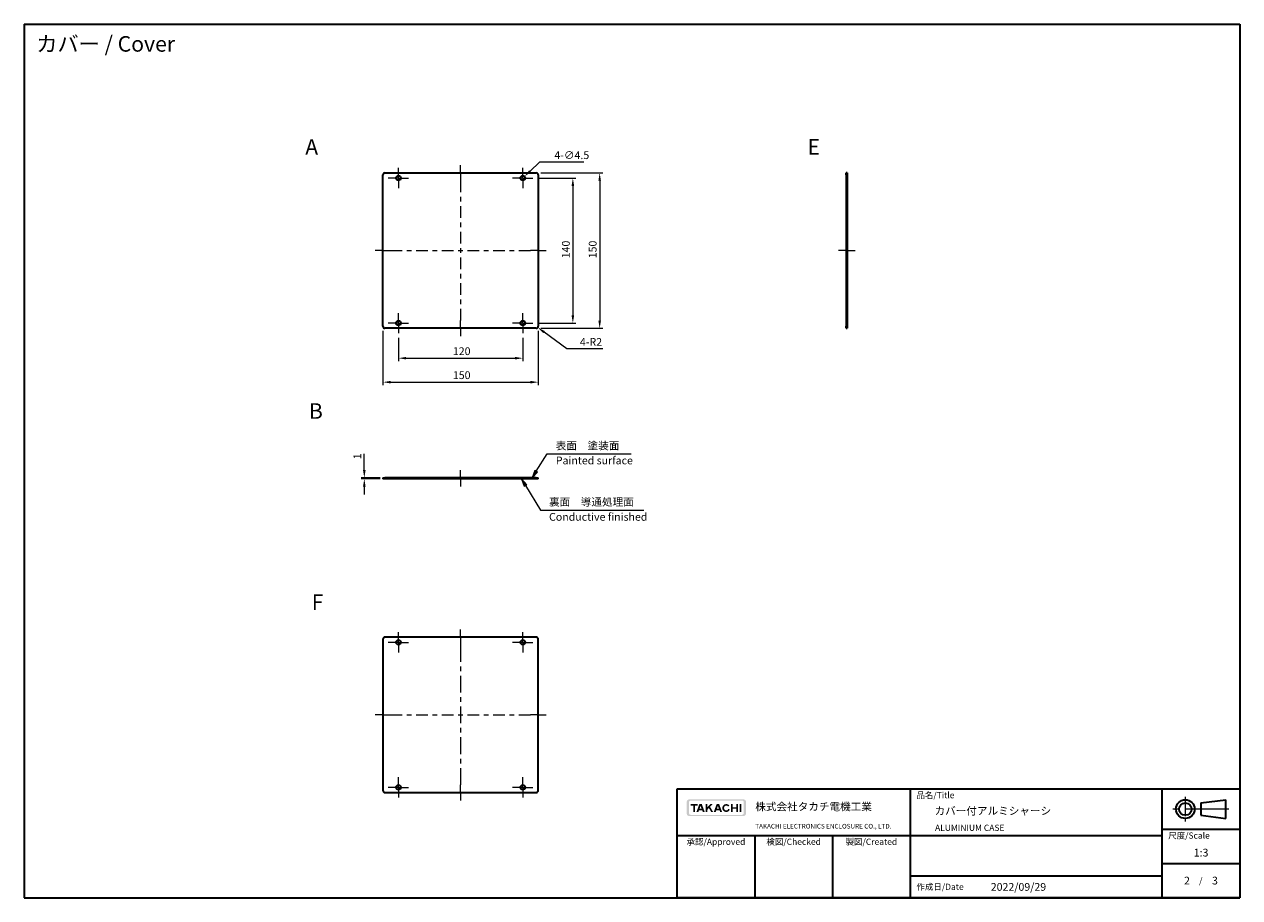
# Model space of a CAD drawing. Units: millimetres. Extents: x 43 to 3582, y 24 to 867.
# Drawn here: x 1226 to 2400, y 24 to 867 of the extents above; entities that cross this region are included whole.
import ezdxf
from ezdxf.enums import TextEntityAlignment as Align

# ---------------------------------------------------------------- set-up
doc = ezdxf.new("R2010")
doc.units = ezdxf.units.MM
doc.header["$LTSCALE"] = 3
doc.linetypes.add('CHAIN', pattern=[0.35429999999999995, 0.2362, -0.0295, 0.0591, -0.0295])
doc.layers.get('Defpoints').update_dxf_attribs({"lineweight": 25})
for name, color, linetype, lineweight in [('Border (ISO)', 7, 'Continuous', 35), ('Center Mark (ISO)', 131, 'Continuous', 18), ('Centerline (ISO)', 131, 'Continuous', 18), ('Dimension (ISO)', 7, 'Continuous', 18), ('Hatch (ISO)', 1, 'Continuous', 18), ('Symbol (ISO)', 7, 'Continuous', 18), ('Symbol (ISO) @ 1', 7, 'Continuous', 18), ('Title (ISO)', 7, 'Continuous', 35), ('Visible (ISO)', 7, 'Continuous', 35)]:
    doc.layers.add(name, color=color, linetype=linetype, lineweight=lineweight)
doc.styles.add('Note Text (TK)', font='txt')
doc.styles.add('文字スタイル67', font='arial.ttf')
doc.styles.add('文字スタイル76', font='txt')
doc.dimstyles.new('Default - Method 1b (TK)', dxfattribs={"dimscale": 3, "dimtxt": 2.5, "dimasz": 2.5, "dimexe": 1, "dimexo": 1.499999999999999, "dimgap": 1, "dimtad": 1, "dimtoh": 1, "dimrnd": 1e-08, "dimdsep": 46, "dimtxsty": 'Note Text (TK)', "dimcen": 0.09, "dimdle": 5, "dimclrd": 100, "dimclre": 100, "dimclrt": 7, "dimadec": 1, "dimazin": 1, "dimtfac": 1, "dimtmove": 0, "dimatfit": 3, "dimfxl": 1, "dimtolj": 1, "dimlwd": -1, "dimlwe": -1, "dimarcsym": 0})

# ---------------------------------------------------------------- blocks, each defined once
blk = doc.blocks.new('図面枠 tk図枠')
at = {"layer": 'Border (ISO)'}
for p, q in [((14.49999999999999, 289), (405.4999999999999, 289)), ((14.49999999999999, 289), (14.50000000000001, 8.000000000000007)), ((405.4999999999999, 289), (405.4999999999999, 8.000000000000007)), ((14.50000000000001, 8.000000000000007), (405.4999999999999, 8.000000000000007))]:
    blk.add_line(p, q, dxfattribs=at)
blk = doc.blocks.new('表題欄 tk表題欄')
at = {"layer": 'Hatch (ISO)'}
h = blk.add_hatch(color=256, dxfattribs=at)
edge = h.paths.add_edge_path(flags=0)
edge.add_arc((95.57537688673352, 236.2990653650367), 0.5958259999999996, 269.9999999999897, 360)
edge.add_line((96.17120288673351, 236.2990653650368), (96.17120288673348, 239.7107813650365))
edge.add_arc((95.5753768867335, 239.7107813650366), 0.5958259999999996, 0, 90.0000000000068)
edge.add_line((95.57537688673342, 240.3066073650366), (79.13710888673356, 240.3066073650366))
edge.add_arc((79.13710888673353, 239.7107813650366), 0.5958259999999996, 89.99999999999744, 180)
edge.add_line((78.54128288673353, 239.7107813650365), (78.54128288673331, 236.2990653650368))
edge.add_arc((79.13710888673332, 236.2990653650365), 0.5958259999999996, 180, 270.0000000000231)
edge.add_line((79.13710888673356, 235.7032393650365), (95.57537688673342, 235.7032393650367))
edge = h.paths.add_edge_path()
edge.add_line((77.83935088673357, 239.9556413650366), (77.83935088673357, 236.0542053650368))
edge.add_arc((78.54128288673346, 236.0542053650367), 0.7019319999998935, 180, 270.0000000000087)
edge.add_line((78.54128288673357, 235.3522733650368), (96.17120288673352, 235.3522733650368))
edge.add_arc((96.17120288673351, 236.0542053650367), 0.7019319999998921, 270, 360)
edge.add_line((96.8731348867334, 236.0542053650368), (96.87313488673352, 239.9556413650366))
edge.add_arc((96.1712028867336, 239.9556413650367), 0.7019319999998921, 0, 90.00000000000873)
edge.add_line((96.17120288673348, 240.6575733650367), (78.54128288673357, 240.6575733650366))
edge.add_arc((78.54128288673357, 239.9556413650366), 0.7019319999999984, 90, 180)
for points in [[(79.07181288673355, 239.1476033650369), (79.07181288673355, 238.6578833650367), (79.92066088673353, 238.6578833650367), (79.92066088673353, 236.6581933650368), (80.50832488673353, 236.6581933650368), (80.50832488673353, 238.6578833650367), (81.35717288673355, 238.6578833650367), (81.35717288673355, 239.1476033650369)], [(85.68407849525303, 236.6581933650368), (84.9434673993943, 237.8918698287545), (84.41792288673358, 237.3246628822781), (84.41792288673358, 236.6581933650368), (83.89555488673355, 236.6581933650368), (83.89555488673355, 239.1476033650369), (84.41792288673358, 239.1476033650369), (84.41792288673358, 238.0993979968839), (85.38913556809511, 239.1476033650369), (86.10696490847272, 239.1476033650369), (85.31925422435492, 238.2974470774499), (86.30334488673353, 236.6581933650368)], [(92.09142939614459, 239.1476033650369), (92.09142939614459, 236.6581933650368), (92.60971639614465, 236.6581933650368), (92.60971639614465, 237.6580383650368), (93.76872039614462, 237.6580383650368), (93.76872039614462, 236.6581933650368), (94.28700739614459, 236.6581933650368), (94.28700739614459, 239.1476033650369), (93.76872039614462, 239.1476033650369), (93.76872039614462, 238.1477583650367), (92.60971639614465, 238.1477583650367), (92.60971639614465, 239.1476033650369)], [(94.84202339614467, 239.1476033650369), (94.84202339614467, 236.6581933650368), (95.36439139614473, 236.6581933650368), (95.36439139614473, 239.1476033650369)]]:
    blk.add_hatch(color=256, dxfattribs=at).paths.add_polyline_path(points)
h = blk.add_hatch(color=256, dxfattribs=at)
h.paths.add_polyline_path([(82.59020695886475, 237.7110913650368), (81.95242681460243, 237.7110913650368), (82.27131688673356, 238.5794973650367)], flags=0)
h.paths.add_polyline_path([(82.77903014574996, 237.1968853650368), (81.76360362771717, 237.1968853650368), (81.56578886050404, 236.6581933650368), (80.94907288673355, 236.6581933650368), (81.86321688673357, 239.1476033650369), (82.67941688673353, 239.1476033650369), (83.59356088673351, 236.6581933650368), (82.97684491296302, 236.6581933650368)])
h = blk.add_hatch(color=256, dxfattribs=at)
h.paths.add_polyline_path([(87.52707281460246, 237.7110913650368), (88.16485295886469, 237.7110913650368), (87.84596288673359, 238.5794973650367)], flags=0)
h.paths.add_polyline_path([(87.14043486050403, 236.6581933650368), (87.3382496277172, 237.1968853650368), (88.35367614574989, 237.1968853650368), (88.551490912963, 236.6581933650368), (89.16820688673343, 236.6581933650368), (88.25406288673352, 239.1476033650369), (87.43786288673356, 239.1476033650369), (86.52371888673358, 236.6581933650368)])
h = blk.add_hatch(color=256, dxfattribs=at)
edge = h.paths.add_edge_path()
edge.add_arc((90.52309888673334, 237.9028983650369), 1.273272000000011, 38.55054079078439, 336.5820184016556)
edge.add_line((91.69149139614446, 237.3968543650369), (91.17255542714857, 237.6216113977801))
edge.add_ellipse((90.52309888673352, 237.9028983650369), major_axis=(0, -0.7998759999999119), ratio=0.8673469387756529, start_angle=128.5505407907963, end_angle=426.582018401653, ccw=False)
edge.add_line((91.09381514418376, 238.3576891122095), (91.51887237036831, 238.6964075050431))
at = {"layer": 'Title (ISO)'}
for p, q in [((74.70882392282105, 244.052739026017), (255.7088239228211, 244.052739026017)), ((74.70882392282105, 209.052739026017), (74.70882392282105, 244.052739026017)), ((149.7088239228211, 244.052739026017), (149.7088239228211, 209.052739026017)), ((230.7088239228211, 244.052739026017), (230.7088239228211, 209.052739026017)), ((255.7088239228211, 244.052739026017), (255.7088239228211, 209.052739026017)), ((243.2088239228211, 239.552739026017), (251.2088239228211, 240.5527390260171)), ((243.2088239228211, 239.552739026017), (243.2088239228211, 235.552739026017)), ((251.2088239228211, 234.552739026017), (251.2088239228211, 240.5527390260171)), ((243.2088239228211, 235.552739026017), (251.2088239228211, 234.552739026017)), ((230.7088239228211, 231.052739026017), (255.7088239228211, 231.052739026017)), ((74.70882392282105, 229.052739026017), (230.7088239228211, 229.052739026017)), ((99.70882392282108, 229.052739026017), (99.70882392282108, 209.052739026017)), ((124.708823922821, 229.052739026017), (124.708823922821, 209.052739026017)), ((230.7088239228211, 220.052739026017), (255.7088239228211, 220.052739026017)), ((149.7088239228211, 216.052739026017), (230.7088239228211, 216.052739026017)), ((255.7088239228211, 209.052739026017), (74.70882392282105, 209.052739026017))]:
    blk.add_line(p, q, dxfattribs=at)
at = {"layer": 'Title (ISO)', "color": 4, "linetype": 'CHAIN', "lineweight": 18, "ltscale": 8.889559745788574}
blk.add_line((238.2088239228211, 241.552739026017), (238.2088239228211, 233.552739026017), dxfattribs=at)
at = {"layer": 'Title (ISO)', "color": 4, "linetype": 'CHAIN', "lineweight": 18, "ltscale": 20.00163269042969}
blk.add_line((252.2088239228211, 237.552739026017), (234.2088239228211, 237.552739026017), dxfattribs=at)
at = {"layer": 'Title (ISO)'}
for radius in [3, 2]:
    blk.add_circle((238.2088239228211, 237.552739026017), radius, dxfattribs=at)
at = {"layer": 'Title (ISO)', "color": 1, "char_height": 2.000000029802322, "line_spacing_factor": 1.5, "style": 'Note Text (TK)'}
for s, insert, width, attachment_point in [('\\fＭＳ Ｐゴシック|b0|i0;品名/Title', (151.708823922821, 242.052739026017), 13.06432723999025, 4), ('\\fＭＳ Ｐゴシック|b0|i0;承認/Approved', (87.20882392282108, 227.052739026017), 19.32163715362549, 5), ('\\fＭＳ Ｐゴシック|b0|i0;検図/Checked', (112.208823922821, 227.052739026017), 18.32748532295227, 5), ('\\fＭＳ Ｐゴシック|b0|i0;製図/Created', (137.2088239228211, 227.052739026017), 17.47368454933166, 5), ('\\fＭＳ Ｐゴシック|b0|i0;尺度/Scale', (232.7088239228211, 229.052739026017), 14.33918118476867, 4), ('\\fＭＳ Ｐゴシック|b0|i0;作成日/Date', (151.708823922821, 212.552739026017), 16.39766097068788, 4)]:
    blk.add_mtext(s, dxfattribs=dict(at, insert=insert, width=width, attachment_point=attachment_point))
at = {"layer": 'Title (ISO)', "color": 7, "line_spacing_factor": 1.5, "style": 'Note Text (TK)'}
for s, insert, char_height, attachment_point in [('株式会社タカチ電機工業', (99.87313488673345, 238.052739026017), 2.5, 4), ('\\fＭＳ Ｐゴシック|b0|i0;/', (243.2088239228211, 214.552739026017), 2.000000029802322, 5)]:
    blk.add_mtext(s, dxfattribs=dict(at, insert=insert, char_height=char_height, attachment_point=attachment_point))
at = {"layer": 'Title (ISO)', "color": 7, "insert": (99.87313488673342, 232.052739026017), "char_height": 1.49859994649887, "width": 48.16879749298095, "attachment_point": 4, "line_spacing_factor": 1.5, "style": 'Note Text (TK)'}
blk.add_mtext('\\fArial|b0|i0;TAKACHI ELECTRONICS ENCLOSURE CO., LTD.', dxfattribs=at)
at = {"layer": 'Title (ISO)', "color": 7}
for tag, p, height, style in [('<品名>_001', (157.5383693773665, 235.7530231169261), 2.5, 'Note Text (TK)'), ('<Title>_001', (157.7088239228211, 230.5527390111159), 2.000000029802322, '文字スタイル67'), ('<尺度>_001', (240.9218921046393, 222.302739026017), 2.5, 'Note Text (TK)'), ('<ページ_No.>_001', (237.9488807410029, 213.302739026017), 2.5, 'Note Text (TK)'), ('<総ページ数>_001', (246.7997330137301, 213.302739026017), 2.5, 'Note Text (TK)'), ('作成日_001', (175.6250171046392, 211.2814322078352), 2.5, 'Note Text (TK)')]:
    blk.add_attdef(tag, p, '', height=height, dxfattribs=dict(at, style=style))
blk = doc.blocks.new('*D33')
at = {"layer": 'Defpoints', "color": 0}
for p in [(1705.901286430655, 717.0233508758005), (1709.171449547756, 720.1146342965751)]:
    blk.add_point(p, dxfattribs=at)
at = {"layer": 'Dimension (ISO)', "color": 100}
for p, q in [((1723.79725785192, 733.9404029530883), (1714.62172140959, 725.2667733311995)), ((1766.621252334025, 733.9404029530883), (1723.79725785192, 733.9404029530883)), ((1707.266367989205, 718.5689925861875), (1707.806367989205, 718.5689925861877)), ((1707.536367989205, 718.2989925861876), (1707.536367989205, 718.8389925861876))]:
    blk.add_line(p, q, dxfattribs=at)
blk.add_solid([(1713.763031570486, 726.1751519748386), (1715.480411248694, 724.3583946875605), (1709.171449547756, 720.1146342965751)], dxfattribs=at)
at = {"layer": 'Dimension (ISO)', "color": 7, "insert": (1738.070115970388, 740.6904029530886), "char_height": 7.5, "attachment_point": 4, "style": 'Note Text (TK)'}
blk.add_mtext('\\A1;\\fＭＳ Ｐゴシック|b0|i0;4-∅4.5', dxfattribs=at)
blk = doc.blocks.new('*D34')
at = {"layer": 'Defpoints', "color": 0}
for p in [(1717.286367989206, 718.568992586188), (1717.286367989206, 578.5689925861881), (1755.914844212317, 578.5689925861881)]:
    blk.add_point(p, dxfattribs=at)
at = {"layer": 'Dimension (ISO)', "color": 100}
for p, q in [((1721.786367989206, 718.568992586188), (1758.914844212317, 718.568992586188)), ((1755.914844212317, 711.0689925861881), (1755.914844212317, 586.0689925861881)), ((1721.786367989206, 578.5689925861881), (1758.914844212317, 578.5689925861881))]:
    blk.add_line(p, q, dxfattribs=at)
for points in [[(1754.664844212317, 711.0689925861881), (1757.164844212317, 711.0689925861881), (1755.914844212317, 718.568992586188)], [(1754.664844212317, 586.0689925861881), (1757.164844212317, 586.0689925861881), (1755.914844212317, 578.5689925861881)]]:
    blk.add_solid(points, dxfattribs=at)
at = {"layer": 'Dimension (ISO)', "color": 7, "insert": (1749.164844212317, 641.154219858915), "char_height": 7.5, "attachment_point": 4, "rotation": 90, "style": 'Note Text (TK)'}
blk.add_mtext('\\A1;140', dxfattribs=at)
blk = doc.blocks.new('*D35')
at = {"layer": 'Defpoints', "color": 0}
for p in [(1720.536367989206, 723.5689925861881), (1720.536367989206, 573.5689925861881), (1781.801036136773, 573.5689925861881)]:
    blk.add_point(p, dxfattribs=at)
at = {"layer": 'Dimension (ISO)', "color": 100}
for p, q in [((1725.036367989206, 723.5689925861881), (1784.801036136772, 723.5689925861881)), ((1781.801036136773, 716.0689925861881), (1781.801036136773, 581.068992586188)), ((1725.036367989206, 573.5689925861881), (1784.801036136772, 573.5689925861881))]:
    blk.add_line(p, q, dxfattribs=at)
for points in [[(1780.551036136773, 716.0689925861881), (1783.051036136773, 716.0689925861881), (1781.801036136773, 723.5689925861881)], [(1780.551036136773, 581.068992586188), (1783.051036136773, 581.068992586188), (1781.801036136773, 573.5689925861881)]]:
    blk.add_solid(points, dxfattribs=at)
at = {"layer": 'Dimension (ISO)', "color": 7, "insert": (1775.051036136773, 641.1542198589151), "char_height": 7.5, "attachment_point": 4, "rotation": 90, "style": 'Note Text (TK)'}
blk.add_mtext('\\A1;150', dxfattribs=at)
blk = doc.blocks.new('*D36')
at = {"layer": 'Defpoints', "color": 0}
for p in [(1720.536367989205, 575.5689925861878), (1722.141338549019, 574.3756487538712)]:
    blk.add_point(p, dxfattribs=at)
at = {"layer": 'Dimension (ISO)', "color": 100}
for p, q in [((1749.949848370647, 553.6991861990779), (1728.159978148324, 569.9006093826841)), ((1784.979375763895, 553.6991861990781), (1749.949848370647, 553.6991861990779))]:
    blk.add_line(p, q, dxfattribs=at)
blk.add_solid([(1728.905818043523, 570.9037159825682), (1727.414138253126, 568.8975027827998), (1722.141338549019, 574.3756487538712)], dxfattribs=at)
at = {"layer": 'Dimension (ISO)', "color": 7, "insert": (1762.735057582078, 560.4491861990782), "char_height": 7.5, "attachment_point": 4, "style": 'Note Text (TK)'}
blk.add_mtext('\\A1;\\fＭＳ Ｐゴシック|b0|i0;4-R2', dxfattribs=at)
blk = doc.blocks.new('*D37')
at = {"layer": 'Defpoints', "color": 0}
for p in [(1587.536367989205, 568.8189925861878), (1707.536367989205, 568.8189925861878), (1707.536367989205, 544.7291410601149)]:
    blk.add_point(p, dxfattribs=at)
at = {"layer": 'Dimension (ISO)', "color": 100}
for p, q in [((1587.536367989205, 564.3189925861878), (1587.536367989205, 541.7291410601149)), ((1707.536367989205, 564.3189925861878), (1707.536367989205, 541.7291410601149)), ((1595.036367989205, 544.7291410601149), (1700.036367989205, 544.7291410601149))]:
    blk.add_line(p, q, dxfattribs=at)
for points in [[(1595.036367989205, 545.9791410601148), (1595.036367989205, 543.4791410601149), (1587.536367989205, 544.7291410601149)], [(1700.036367989205, 545.9791410601148), (1700.036367989205, 543.4791410601149), (1707.536367989205, 544.7291410601149)]]:
    blk.add_solid(points, dxfattribs=at)
at = {"layer": 'Dimension (ISO)', "color": 7, "insert": (1640.121595261932, 551.4791410601149), "char_height": 7.5, "attachment_point": 4, "style": 'Note Text (TK)'}
blk.add_mtext('\\A1;120', dxfattribs=at)
blk = doc.blocks.new('*D38')
at = {"layer": 'Defpoints', "color": 0}
for p in [(1572.536367989205, 575.5689925861878), (1722.536367989205, 575.5689925861878), (1722.536367989205, 521.5900630063769)]:
    blk.add_point(p, dxfattribs=at)
at = {"layer": 'Dimension (ISO)', "color": 100}
for p, q in [((1572.536367989205, 571.0689925861878), (1572.536367989205, 518.5900630063769)), ((1722.536367989205, 571.0689925861878), (1722.536367989205, 518.5900630063769)), ((1580.036367989205, 521.5900630063769), (1715.036367989205, 521.5900630063769))]:
    blk.add_line(p, q, dxfattribs=at)
for points in [[(1580.036367989205, 522.8400630063768), (1580.036367989205, 520.3400630063769), (1572.536367989205, 521.5900630063769)], [(1715.036367989205, 522.8400630063768), (1715.036367989205, 520.3400630063769), (1722.536367989205, 521.5900630063769)]]:
    blk.add_solid(points, dxfattribs=at)
at = {"layer": 'Dimension (ISO)', "color": 7, "insert": (1640.121595261932, 528.3400630063769), "char_height": 7.5, "attachment_point": 4, "style": 'Note Text (TK)'}
blk.add_mtext('\\A1;150', dxfattribs=at)
blk = doc.blocks.new('*D39')
at = {"layer": 'Defpoints', "color": 0}
for p in [(1554.645229001081, 429.2546976576119), (1574.536367989136, 429.2546976576119), (1574.536367989136, 428.2546976576119)]:
    blk.add_point(p, dxfattribs=at)
at = {"layer": 'Dimension (ISO)', "color": 100}
for p, q in [((1554.645229001081, 436.7546976576119), (1554.645229001081, 452.5132204185395)), ((1570.036367989136, 429.2546976576119), (1551.645229001081, 429.2546976576119)), ((1570.036367989136, 428.2546976576119), (1551.645229001081, 428.2546976576119)), ((1554.645229001081, 428.2546976576119), (1554.645229001081, 429.2546976576119)), ((1554.645229001081, 420.7546976576119), (1554.645229001081, 413.2546976576119))]:
    blk.add_line(p, q, dxfattribs=at)
for points in [[(1553.395229001081, 436.7546976576119), (1555.895229001081, 436.7546976576119), (1554.645229001081, 429.2546976576119)], [(1553.395229001081, 420.7546976576119), (1555.895229001081, 420.7546976576119), (1554.645229001081, 428.2546976576119)]]:
    blk.add_solid(points, dxfattribs=at)
at = {"layer": 'Dimension (ISO)', "color": 7, "insert": (1547.89522900108, 447.2546976912663), "char_height": 7.5, "attachment_point": 4, "rotation": 90, "style": 'Note Text (TK)'}
blk.add_mtext('\\A1;1', dxfattribs=at)
blk = doc.blocks.new('引出線注記1')
at = {"layer": 'Symbol (ISO)', "color": 100}
for p, q in [((179.2130494387902, 145.2074725943628), (182.7252135690152, 150.8513730068028)), ((182.7252135690152, 150.8513730068028), (185.2252135690152, 150.8513730068028)), ((185.2252135690152, 150.8513730068028), (209.7281370576321, 150.8513730068028)), ((178.7885347637584, 145.4716454368025), (177.8921852265918, 143.0848992192039)), ((179.2130494387902, 145.2074725943628), (177.8921852265918, 143.0848992192039)), ((177.8921852265918, 143.0848992192039), (179.637564113822, 144.9432997519231)), ((179.637564113822, 144.9432997519231), (178.7885347637584, 145.4716454368025))]:
    blk.add_line(p, q, dxfattribs=at)
at = {"layer": 'Symbol (ISO)', "color": 100, "flags": 128}
blk.add_lwpolyline([(178.7885284423828, 145.4716491699219), (177.8921890258789, 143.0848979949951), (179.637565612793, 144.9433040618896), (178.7885284423828, 145.4716491699219)], dxfattribs=at)
at = {"layer": 'Symbol (ISO)', "color": 100}
blk.add_solid([(178.7885284423828, 145.4716491699219), (177.8921890258789, 143.0848979949951), (179.637565612793, 144.9433040618896), (178.7885284423828, 145.4716491699219)], dxfattribs=at)
at = {"layer": 'Symbol (ISO)', "color": 7, "char_height": 2.5, "attachment_point": 7, "style": 'Note Text (TK)'}
for s, insert in [('表面\u3000塗装面', (185.4652141834167, 151.4021771151841)), ('Painted surface', (185.4812142243768, 146.6421336431325))]:
    blk.add_mtext(s, dxfattribs=dict(at, insert=insert))
blk = doc.blocks.new('引出線注記2')
at = {"layer": 'Symbol (ISO)', "color": 100}
for p, q in [((175.7338792143039, 140.6207972188162), (174.4262764888941, 142.7515658858705)), ((176.1600329477148, 140.8823177638981), (174.4262764888941, 142.7515658858705)), ((174.4262764888941, 142.7515658858705), (175.307725480893, 140.3592766737342)), ((175.307725480893, 140.3592766737342), (176.1600329477148, 140.8823177638981)), ((175.7338792143039, 140.6207972188162), (180.5923577666476, 132.7037948543209)), ((180.5923577666476, 132.7037948543209), (183.0923577666476, 132.7037948543209)), ((183.0923577666476, 132.7037948543209), (213.7648722052768, 132.7037948543209))]:
    blk.add_line(p, q, dxfattribs=at)
at = {"layer": 'Symbol (ISO)', "color": 100, "flags": 128}
blk.add_lwpolyline([(176.1600303649902, 140.8823204040527), (174.42626953125, 142.7515697479248), (175.3077316284179, 140.3592777252197), (176.1600303649902, 140.8823204040527)], dxfattribs=at)
at = {"layer": 'Symbol (ISO)', "color": 100}
blk.add_solid([(176.1600303649902, 140.8823204040527), (174.42626953125, 142.7515697479248), (175.3077316284179, 140.3592777252197), (176.1600303649902, 140.8823204040527)], dxfattribs=at)
at = {"layer": 'Symbol (ISO)', "color": 7, "char_height": 2.5, "attachment_point": 7, "style": 'Note Text (TK)'}
for s, insert in [('裏面\u3000導通処理面', (183.300358299129, 133.3130784953016)), ('Conductive finished', (183.3163583400891, 128.4945554906506))]:
    blk.add_mtext(s, dxfattribs=dict(at, insert=insert))

msp = doc.modelspace()

# ---------------------------------------------------------------- linework, layer by layer
at = {"layer": 'Center Mark (ISO)', "linetype": 'Continuous'}
for p, q in [((1587.536367989205, 718.5689925861878), (1587.536367989205, 728.3189925861878)), ((1707.536367989205, 718.5689925861878), (1707.536367989205, 728.3189925861878)), ((1587.536367989205, 718.5689925861878), (1577.786367989205, 718.5689925861878)), ((1587.536367989205, 718.5689925861878), (1597.286367989205, 718.5689925861878)), ((1587.536367989205, 718.5689925861878), (1587.536367989205, 708.8189925861878)), ((1707.536367989205, 718.5689925861878), (1697.786367989205, 718.5689925861878)), ((1707.536367989205, 718.5689925861878), (1717.286367989205, 718.5689925861878)), ((1707.536367989205, 718.5689925861878), (1707.536367989205, 708.8189925861878)), ((1587.536367989205, 578.5689925861878), (1587.536367989205, 588.3189925861878)), ((1707.536367989205, 578.5689925861878), (1707.536367989205, 588.3189925861878)), ((1587.536367989205, 578.5689925861878), (1577.786367989205, 578.5689925861878)), ((1587.536367989205, 578.5689925861878), (1597.286367989205, 578.5689925861878)), ((1587.536367989205, 578.5689925861878), (1587.536367989205, 568.8189925861878)), ((1707.536367989205, 578.5689925861878), (1697.786367989205, 578.5689925861878)), ((1707.536367989205, 578.5689925861878), (1717.286367989205, 578.5689925861878)), ((1707.536367989205, 578.5689925861878), (1707.536367989205, 568.8189925861878)), ((1587.536367989071, 270.4639880777727), (1577.786367989071, 270.4639880777727)), ((1587.536367989071, 270.4639880777727), (1587.536367989071, 280.2139880777727)), ((1587.536367989071, 270.4639880777727), (1597.28636798907, 270.4639880777727)), ((1587.536367989071, 270.4639880777727), (1587.536367989071, 260.7139880777727)), ((1707.53636798907, 270.4639880777727), (1697.786367989071, 270.4639880777727)), ((1707.53636798907, 270.4639880777727), (1707.53636798907, 280.2139880777727)), ((1707.53636798907, 270.4639880777727), (1717.286367989071, 270.4639880777727)), ((1707.53636798907, 270.4639880777727), (1707.53636798907, 260.7139880777727)), ((1587.536367989071, 130.4639880777726), (1577.786367989071, 130.4639880777726)), ((1587.536367989071, 130.4639880777726), (1587.536367989071, 140.2139880777726)), ((1587.536367989071, 130.4639880777726), (1597.28636798907, 130.4639880777726)), ((1587.536367989071, 130.4639880777726), (1587.536367989071, 120.7139880777726)), ((1707.53636798907, 130.4639880777726), (1697.786367989071, 130.4639880777726)), ((1707.53636798907, 130.4639880777726), (1707.53636798907, 140.2139880777726)), ((1707.53636798907, 130.4639880777726), (1717.286367989071, 130.4639880777726)), ((1707.53636798907, 130.4639880777726), (1707.53636798907, 120.7139880777726))]:
    msp.add_line(p, q, dxfattribs=at)
at = {"layer": 'Centerline (ISO)'}
for p, q in [((1647.536367989205, 723.5689925861878), (1647.536367989205, 731.0689925861878)), ((1647.536367989205, 723.5689925861878), (1647.536367989205, 716.0689925861878)), ((1572.536367989205, 648.5689925861878), (1565.036367989205, 648.5689925861878)), ((1572.536367989205, 648.5689925861878), (1580.036367989205, 648.5689925861878)), ((1722.536367989205, 648.5689925861878), (1715.036367989205, 648.5689925861878)), ((1722.536367989205, 648.5689925861878), (1730.036367989205, 648.5689925861878)), ((2019.799607149911, 648.5689925861877), (2012.29960714991, 648.5689925861877)), ((2020.799607149911, 648.5689925861877), (2028.29960714991, 648.5689925861877)), ((1647.536367989205, 573.5689925861878), (1647.536367989205, 581.0689925861878)), ((1647.536367989205, 573.5689925861878), (1647.536367989205, 566.0689925861878)), ((1647.536367989135, 429.2546976576117), (1647.536367989135, 436.7546976576116)), ((1647.536367989135, 428.2546976576116), (1647.536367989135, 420.7546976576116)), ((1647.53636798907, 275.4639880777726), (1647.53636798907, 282.9639880777726)), ((1647.53636798907, 275.4639880777726), (1647.53636798907, 267.9639880777726)), ((1572.53636798907, 200.4639880777726), (1565.03636798907, 200.4639880777726)), ((1572.53636798907, 200.4639880777726), (1580.03636798907, 200.4639880777726)), ((1722.53636798907, 200.4639880777726), (1715.03636798907, 200.4639880777726)), ((1722.53636798907, 200.4639880777726), (1730.036367989071, 200.4639880777726)), ((1647.53636798907, 125.4639880777726), (1647.53636798907, 132.9639880777726)), ((1647.53636798907, 125.4639880777726), (1647.53636798907, 117.9639880777726))]:
    msp.add_line(p, q, dxfattribs=at)
at = {"layer": 'Centerline (ISO)', "linetype": 'Continuous'}
for p, q in [((1647.536367989205, 716.0689925861878), (1647.536367989205, 704.8189925861878)), ((1647.536367989205, 700.3189925861878), (1647.536367989205, 695.8189925861878)), ((1647.536367989205, 691.3189925861878), (1647.536367989205, 680.0689925861878)), ((1647.536367989205, 675.568992586188), (1647.536367989205, 671.068992586188)), ((1647.536367989205, 666.5689925861881), (1647.536367989205, 655.3189925861881)), ((1580.036367989205, 648.5689925861878), (1591.286367989205, 648.5689925861878)), ((1595.786367989205, 648.5689925861878), (1600.286367989205, 648.5689925861878)), ((1604.786367989205, 648.5689925861878), (1616.036367989205, 648.5689925861878)), ((1620.536367989205, 648.5689925861878), (1625.036367989205, 648.5689925861878)), ((1629.536367989205, 648.5689925861878), (1640.786367989205, 648.5689925861878)), ((1645.286367989205, 648.5689925861878), (1649.786367989205, 648.5689925861878)), ((1647.536367989205, 650.8189925861882), (1647.536367989205, 646.3189925861882)), ((1654.286367989205, 648.5689925861878), (1665.536367989205, 648.5689925861878)), ((1670.036367989205, 648.5689925861878), (1674.536367989205, 648.5689925861878)), ((1679.036367989205, 648.5689925861878), (1690.286367989205, 648.5689925861878)), ((1694.786367989205, 648.5689925861878), (1699.286367989205, 648.5689925861878)), ((1703.786367989205, 648.5689925861878), (1715.036367989205, 648.5689925861878)), ((2019.799607149911, 648.5689925861877), (2020.799607149911, 648.5689925861877)), ((1647.536367989205, 641.8189925861883), (1647.536367989205, 630.5689925861883)), ((1647.536367989205, 626.0689925861883), (1647.536367989205, 621.5689925861884)), ((1647.536367989205, 617.0689925861884), (1647.536367989205, 605.8189925861884)), ((1647.536367989205, 601.3189925861884), (1647.536367989205, 596.8189925861885)), ((1647.536367989205, 592.3189925861885), (1647.536367989205, 581.0689925861878)), ((1647.536367989135, 429.2546976576117), (1647.536367989135, 428.2546976576116)), ((1647.53636798907, 267.9639880777726), (1647.53636798907, 251.7639880777726)), ((1647.53636798907, 247.2639880777726), (1647.53636798907, 242.7639880777726)), ((1647.53636798907, 238.2639880777726), (1647.53636798907, 222.0639880777726)), ((1647.53636798907, 217.5639880777726), (1647.53636798907, 213.0639880777726)), ((1580.03636798907, 200.4639880777726), (1591.28636798907, 200.4639880777726)), ((1595.78636798907, 200.4639880777726), (1600.28636798907, 200.4639880777726)), ((1604.786367989071, 200.4639880777726), (1616.036367989071, 200.4639880777726)), ((1620.53636798907, 200.4639880777726), (1625.036367989071, 200.4639880777726)), ((1629.53636798907, 200.4639880777726), (1640.78636798907, 200.4639880777726)), ((1645.28636798907, 200.4639880777726), (1649.78636798907, 200.4639880777726)), ((1647.53636798907, 208.5639880777726), (1647.53636798907, 192.3639880777725)), ((1654.286367989071, 200.4639880777726), (1665.53636798907, 200.4639880777726)), ((1670.036367989071, 200.4639880777726), (1674.536367989071, 200.4639880777726)), ((1679.036367989071, 200.4639880777726), (1690.28636798907, 200.4639880777726)), ((1694.78636798907, 200.4639880777726), (1699.28636798907, 200.4639880777726)), ((1703.78636798907, 200.4639880777726), (1715.03636798907, 200.4639880777726)), ((1647.53636798907, 187.8639880777725), (1647.53636798907, 183.3639880777725)), ((1647.53636798907, 178.8639880777725), (1647.53636798907, 162.6639880777725)), ((1647.53636798907, 158.1639880777725), (1647.53636798907, 153.6639880777725)), ((1647.53636798907, 149.1639880777725), (1647.53636798907, 132.9639880777726))]:
    msp.add_line(p, q, dxfattribs=at)
at = {"layer": 'Visible (ISO)'}
for p, q in [((1572.536367989205, 575.5689925861878), (1572.536367989205, 721.5689925861878)), ((1574.536367989205, 723.5689925861878), (1720.536367989205, 723.5689925861878)), ((1722.536367989205, 721.5689925861878), (1722.536367989205, 575.5689925861878)), ((2020.79960714991, 723.5689925861877), (2019.79960714991, 723.5689925861877)), ((2019.799607149911, 721.5689925861877), (2019.79960714991, 723.5689925861877)), ((2019.79960714991, 721.5689925861877), (2019.79960714991, 575.5689925861877)), ((2020.79960714991, 723.5689925861877), (2020.799607149911, 721.5689925861877)), ((2020.799607149911, 721.5689925861877), (2020.799607149911, 575.5689925861877)), ((2019.79960714991, 573.5689925861877), (2019.799607149911, 575.5689925861877)), ((2020.799607149911, 575.5689925861877), (2020.79960714991, 573.5689925861877)), ((1720.536367989205, 573.5689925861878), (1574.536367989205, 573.5689925861878)), ((2019.79960714991, 573.5689925861877), (2020.79960714991, 573.5689925861877)), ((1572.536367989135, 429.2546976576123), (1574.536367989136, 429.2546976576117)), ((1572.536367989135, 429.2546976576123), (1572.536367989135, 428.2546976576123)), ((1574.536367989136, 428.2546976576116), (1572.536367989135, 428.2546976576123)), ((1720.536367989135, 429.2546976576117), (1574.536367989136, 429.2546976576117)), ((1720.536367989135, 428.2546976576116), (1574.536367989136, 428.2546976576116)), ((1720.536367989135, 429.2546976576117), (1722.536367989135, 429.2546976576123)), ((1722.536367989135, 428.2546976576123), (1720.536367989135, 428.2546976576116)), ((1722.536367989135, 428.2546976576123), (1722.536367989135, 429.2546976576123)), ((1572.53636798907, 273.4639880777726), (1572.53636798907, 127.4639880777726)), ((1720.53636798907, 275.4639880777726), (1574.53636798907, 275.4639880777727)), ((1722.53636798907, 127.4639880777726), (1722.53636798907, 273.4639880777726)), ((1574.53636798907, 125.4639880777727), (1720.53636798907, 125.4639880777726))]:
    msp.add_line(p, q, dxfattribs=at)
for centre in [(1587.536367989205, 718.5689925861878), (1707.536367989205, 718.5689925861878), (1587.536367989205, 578.5689925861878), (1707.536367989205, 578.5689925861878), (1587.536367989071, 270.4639880777727), (1707.53636798907, 270.4639880777727), (1587.536367989071, 130.4639880777726), (1707.53636798907, 130.4639880777726)]:
    msp.add_circle(centre, 2.25, dxfattribs=at)
for centre, radius, start, end in [((1574.536367989205, 721.5689925861878), 2.00000000000001, 90, 180), ((1720.536367989205, 721.5689925861878), 2.000000000000001, 0, 90), ((1574.536367989205, 575.5689925861878), 1.999999999999992, 180, 270), ((1720.536367989205, 575.5689925861878), 2.00000000000001, 270, 0), ((1574.53636798907, 273.4639880777727), 1.999999999999992, 90, 180), ((1720.53636798907, 273.4639880777726), 2.00000000000001, 0, 90), ((1574.53636798907, 127.4639880777726), 2.00000000000001, 180, 270), ((1720.53636798907, 127.4639880777726), 2.000000000000001, 270, 0)]:
    msp.add_arc(centre, radius, start, end, dxfattribs=at)

# ---------------------------------------------------------------- block references
at = {"xscale": 3, "yscale": 3, "zscale": 3}
msp.add_blockref('図面枠 tk図枠', (1183, -7.1e-15), dxfattribs=at)
ref = msp.add_blockref('表題欄 tk表題欄', (1632.373528231537, -603.158217078051), dxfattribs=dict(xscale=3, yscale=3, zscale=3))
ref.add_attrib('<品名>_001', 'カバー付アルミシャーシ', (2104.988636363636, 104.1008522727273), dxfattribs={"layer": 'Title (ISO)', "color": 7, "height": 7.5, "style": 'Note Text (TK)'})
ref.add_attrib('<尺度>_001', '1:3', (2355.139204545455, 63.75000000000011), dxfattribs={"layer": 'Title (ISO)', "color": 7, "height": 7.5, "style": 'Note Text (TK)'})
ref.add_attrib('作成日_001', '2022/09/29', (2159.248579545455, 30.6860795454546), dxfattribs={"layer": 'Title (ISO)', "color": 7, "height": 7.5, "style": 'Note Text (TK)'})
ref.add_attrib('<Title>_001', 'ALUMINIUM CASE', (2105.5, 88.49999995529653), dxfattribs={"layer": 'Title (ISO)', "color": 7, "height": 6.000000089406967, "style": '文字スタイル67'})
ref.add_attrib('<ページ_No.>_001', '2', (2345.772727272727, 36.75000000000004), dxfattribs={"layer": 'Title (ISO)', "color": 7, "height": 7.5, "style": 'Note Text (TK)'})
ref.add_attrib('<総ページ数>_001', '3', (2372.772727272727, 36.75000000000004), dxfattribs={"layer": 'Title (ISO)', "color": 7, "height": 7.5, "style": 'Note Text (TK)'})
at = {"layer": 'Symbol (ISO)', "xscale": 3, "yscale": 3, "zscale": 3}
for name in ['引出線注記1', '引出線注記2']:
    msp.add_blockref(name, (1183, -7.1e-15), dxfattribs=at)

# ---------------------------------------------------------------- texts
at = {"layer": 'Symbol (ISO) @ 1', "color": 7, "style": '文字スタイル76'}
for s, p in [('カバー / Cover', (1238.019895419858, 848.0974333619783)), ('A', (1497.634958145922, 748.5576955806839)), ('E', (1982.304185117634, 748.7123248993461)), ('B', (1501.181363930401, 493.727253296694)), ('F', (1503.885101511242, 309.3114696968712))]:
    msp.add_text(s, height=15, dxfattribs=at).set_placement(p, align=Align.MIDDLE_LEFT)

# ---------------------------------------------------------------- dimensions: what is measured, and where the dimension line sits
at = {"layer": 'Dimension (ISO)', "color": 100}
dim = msp.add_diameter_dim_2p(p1=(1705.901286430655, 717.0233508758005), p2=(1709.171449547756, 720.1146342965751), text='\\fＭＳ Ｐゴシック|b0|i0;4-<>', dimstyle='Default - Method 1b (TK)', override={"dimgap": 1, "dimtih": 1, "dimdec": 2, "dimlfac": 1, "dimtol": 0, "dimlim": 0, "dimtp": 0, "dimtm": 0, "dimtdec": 2, "dimtofl": 0}, dxfattribs=at)
dim.commit()
dim.dimension.update_dxf_attribs({"geometry": '*D33', "text_midpoint": (1752.345684152206, 733.9404029530886), "dimtype": 163})
for base, p1, p2, angle, override, picture, middle in [((1755.914844212317, 578.5689925861881), (1717.286367989205, 718.5689925861878), (1717.286367989205, 578.5689925861878), 90, {"dimgap": 1, "dimtoh": 0, "dimdec": 2, "dimtol": 0, "dimlim": 0, "dimtp": 0, "dimtm": 0, "dimtdec": 2, "dimtofl": 0, "dimatfit": 1}, '*D34', (1755.914844212317, 648.5689925861877)), ((1781.801036136773, 573.5689925861881), (1720.536367989205, 723.5689925861878), (1720.536367989205, 573.5689925861878), 90, {"dimgap": 1, "dimtoh": 0, "dimdec": 2, "dimtol": 0, "dimlim": 0, "dimtp": 0, "dimtm": 0, "dimtdec": 2, "dimtofl": 0, "dimatfit": 1}, '*D35', (1781.801036136772, 648.5689925861878)), ((1707.536367989205, 544.7291410601149), (1587.536367989205, 568.8189925861878), (1707.536367989205, 568.8189925861878), 180, {"dimgap": 1, "dimtoh": 0, "dimdec": 2, "dimtol": 0, "dimlim": 0, "dimtp": 0, "dimtm": 0, "dimtdec": 2, "dimtofl": 0, "dimatfit": 1}, '*D37', (1647.536367989205, 544.7291410601149)), ((1554.645229001081, 429.2546976576119), (1574.536367989136, 428.2546976576116), (1574.536367989136, 429.2546976576117), 90, {"dimgap": 1, "dimtoh": 0, "dimdec": 2, "dimtol": 0, "dimlim": 0, "dimtp": 0, "dimtm": 0, "dimtdec": 2, "dimtofl": 1, "dimatfit": 1}, '*D39', (1554.64522900108, 448.3839590549027))]:
    dim = msp.add_linear_dim(base=base, p1=p1, p2=p2, angle=angle, dimstyle='Default - Method 1b (TK)', override=override, dxfattribs=at)
    dim.commit()
    dim.dimension.update_dxf_attribs({"geometry": picture, "text_midpoint": middle, "dimtype": 160})
dim = msp.add_linear_dim(base=(1722.536367989205, 521.5900630063769), p1=(1572.536367989205, 575.5689925861878), p2=(1722.536367989205, 575.5689925861878), dimstyle='Default - Method 1b (TK)', override={"dimgap": 1, "dimtoh": 0, "dimdec": 2, "dimtol": 0, "dimlim": 0, "dimtp": 0, "dimtm": 0, "dimtdec": 2, "dimtofl": 0, "dimatfit": 1}, dxfattribs=at)
dim.commit()
dim.dimension.update_dxf_attribs({"geometry": '*D38', "text_midpoint": (1647.536367989205, 521.5900630063769), "dimtype": 160})
dim = msp.add_radius_dim(center=(1720.536367989205, 575.5689925861878), mpoint=(1722.141338549019, 574.3756487538712), text='\\fＭＳ Ｐゴシック|b0|i0;4-<>', dimstyle='Default - Method 1b (TK)', override={"dimgap": 1, "dimtih": 1, "dimdec": 2, "dimlfac": 1.000000000000085, "dimcen": 0, "dimtol": 0, "dimlim": 0, "dimtp": 0, "dimtm": 0, "dimtdec": 2, "dimtofl": 0}, dxfattribs=at)
dim.commit()
dim.dimension.update_dxf_attribs({"geometry": '*D36', "text_midpoint": (1773.857216672986, 553.6991861990782), "dimtype": 164})

doc.saveas('drawing.dxf')
